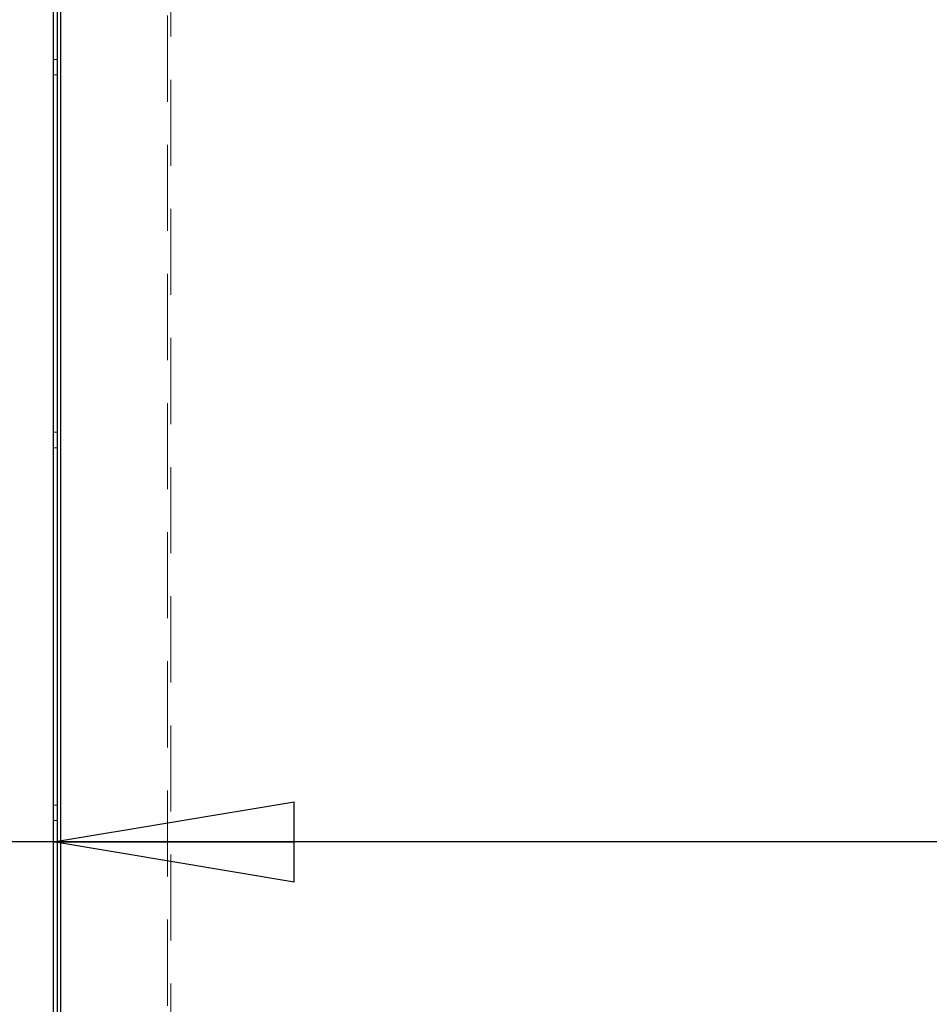
# Model space of a CAD drawing. Units: millimetres. Extents: x 0 to 420, y 0 to 297.
# Drawn here: x 216 to 230, y 102 to 116 of the extents above; entities that cross this region are included whole.
import ezdxf

# ---------------------------------------------------------------- set-up
doc = ezdxf.new("R2010")
doc.units = ezdxf.units.MM
doc.linetypes.add('HIDDEN', pattern=[1.905, 1.27, -0.635])
doc.layers.add('DIMENSIONS', color=7, linetype='Continuous')
doc.styles.add('SLDTEXTSTYLE0', font='TXT', dxfattribs={"width": 0.7})
doc.dimstyles.new('SLDDIMSTYLE0', dxfattribs={"dimtxt": 3.694289, "dimasz": 3.556, "dimexe": 0, "dimexo": 0.0625, "dimgap": 0.923572, "dimtad": 1, "dimdec": 0, "dimlfac": 20, "dimrnd": 1e-09, "dimzin": 12, "dimdsep": 46, "dimtxsty": 'SLDTEXTSTYLE0', "dimblk1": 'CLOSED', "dimblk2": 'CLOSED', "dimsah": 1, "dimcen": 0.09, "dimadec": 0, "dimazin": 3, "dimtfac": 1, "dimtdec": 0, "dimtofl": 0, "dimtmove": 0, "dimatfit": 3, "dimldrblk": 'CLOSED', "dimfxl": 0, "dimfrac": 2, "dimtolj": 1, "dimtzin": 12, "dimarcsym": 0})

# ---------------------------------------------------------------- blocks, each defined once
blk = doc.blocks.new('_CLOSED')
at = {"color": 0, "linetype": 'ByBlock', "lineweight": -2}
for p, q in [((-1, 0.166667), (0, 0)), ((-1, 0.166667), (-1, -0.166667)), ((0, 0), (-1, -0.166667)), ((0, 0), (-1, 0))]:
    blk.add_line(p, q, dxfattribs=at)
blk = doc.blocks.new('_D_8')
at = {"layer": 'DIMENSIONS'}
for p, q in [((195.026, 113.214), (194.137, 113.214)), ((194.137, 113.214), (194.137, 108.697)), ((202.571, 113.214), (203.461, 113.214)), ((203.461, 113.214), (203.461, 108.697)), ((194.137, 108.697), (195.026, 108.697)), ((203.461, 108.697), (202.571, 108.697)), ((216.597, 104.224), (193.247, 104.224)), ((233.617, 104.224), (216.597, 104.224))]:
    blk.add_line(p, q, dxfattribs=at)
at = {"layer": 'DIMENSIONS', "xscale": 3.556, "yscale": 3.556, "rotation": 180.0000000000007}
blk.add_blockref('_CLOSED', (216.597, 104.224, 3.66), dxfattribs=at)
at = {"layer": 'DIMENSIONS', "xscale": 3.556, "yscale": 3.556}
blk.add_blockref('_CLOSED', (233.617, 104.224, 3.66), dxfattribs=at)
at = {"layer": 'DIMENSIONS', "char_height": 2.9104, "attachment_point": 1, "style": 'SLDTEXTSTYLE0'}
for s, insert in [('13.4', (195.026, 112.449)), ('340', (195.565, 107.976)), ('INT', (205.35, 107.976))]:
    blk.add_mtext(s, dxfattribs=dict(at, insert=insert))

msp = doc.modelspace()

# ---------------------------------------------------------------- linework, layer by layer
at = {"color": 7, "linetype": 'HIDDEN', "lineweight": 18}
for p, q in [((218.282, 88.474), (218.282, 117.374)), ((218.332, 117.374), (218.332, 88.424)), ((216.707, 92.204), (216.707, 117.104)), ((216.657, 115.769), (216.597, 115.769)), ((216.597, 115.539), (216.657, 115.539)), ((216.657, 110.269), (216.597, 110.269)), ((216.597, 110.039), (216.657, 110.039)), ((216.657, 104.769), (216.597, 104.769)), ((216.597, 104.539), (216.657, 104.539))]:
    msp.add_line(p, q, dxfattribs=at)
at = {"color": 7, "linetype": 'Continuous', "lineweight": 25}
for p, q in [((216.707, 92.204), (216.707, 117.104)), ((216.597, 92.404), (216.597, 116.904)), ((216.657, 92.404), (216.657, 116.904))]:
    msp.add_line(p, q, dxfattribs=at)

# ---------------------------------------------------------------- dimensions: what is measured, and where the dimension line sits
at = {"layer": 'DIMENSIONS'}
dim = msp.add_linear_dim(base=(216.597, 104.224), p1=(233.617, 92.204), p2=(216.597, 92.404), angle=0, text='<> INT', dimstyle='SLDDIMSTYLE0', dxfattribs=at)
dim.commit()
dim.dimension.update_dxf_attribs({"geometry": '_D_8', "text_midpoint": (202.353, 104.224), "dimtype": 160})

doc.saveas('drawing.dxf')
